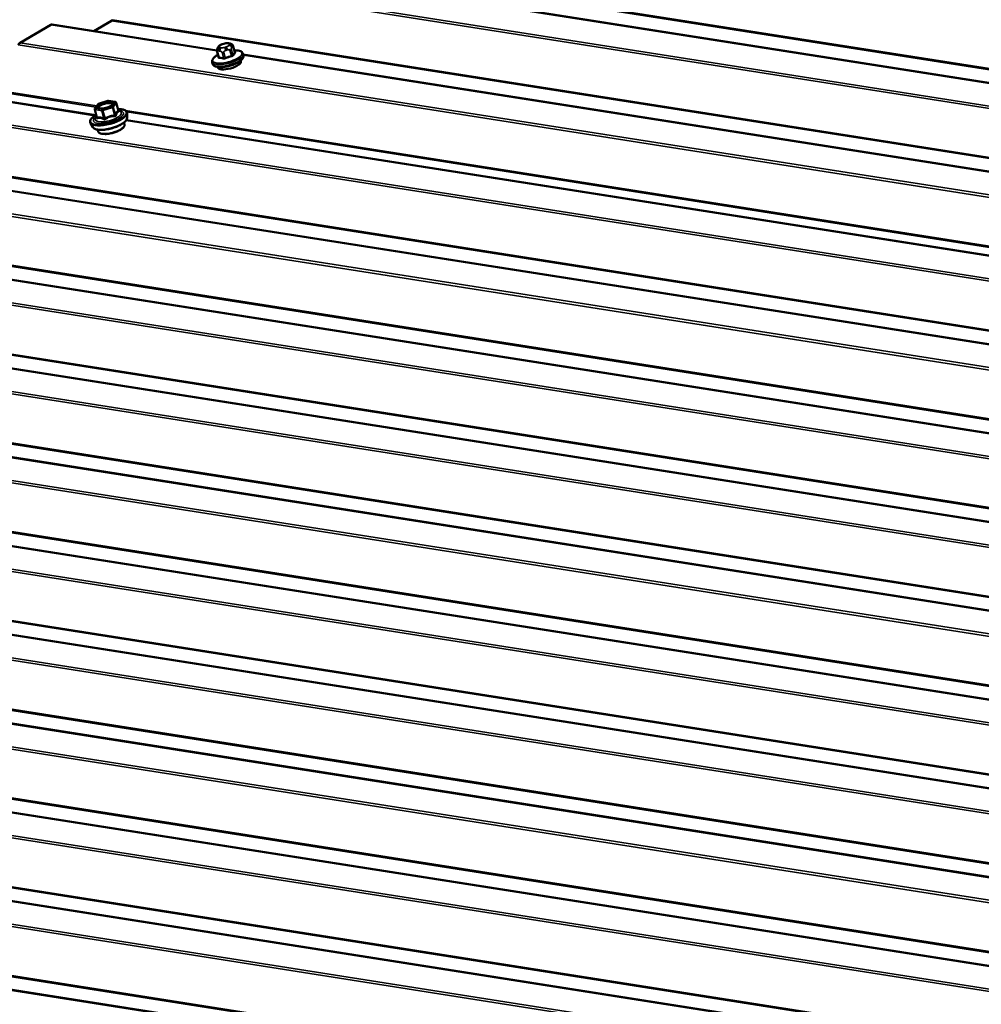
# Model space of a CAD drawing. Units: inches. Extents: x 0.6 to 33.4, y 0.6 to 21.4.
# Drawn here: x 21.6 to 23.6, y 18.3 to 20.3 of the extents above; entities that cross this region are included whole.
import ezdxf

# ---------------------------------------------------------------- set-up
doc = ezdxf.new("R2010")
doc.units = ezdxf.units.IN
doc.header["$LTSCALE"] = 2
doc.header["$MEASUREMENT"] = 0
doc.layers.add('Visible (ANSI)', color=7, linetype='Continuous', lineweight=50)
doc.layers.add('Visible Narrow (ANSI)', color=7, linetype='Continuous', lineweight=35)

msp = doc.modelspace()

# ---------------------------------------------------------------- linework, layer by layer
at = {"layer": 'Visible (ANSI)'}
for p, q in [((21.89809, 20.4791), (26.55144, 19.74819)), ((21.64356, 20.33236), (21.57948, 20.29515)), ((21.64668, 20.33311), (21.9907, 20.27907)), ((21.7706, 20.34097), (21.73357, 20.31946)), ((21.99275, 20.28525), (21.99361, 20.2865)), ((22.00194, 20.2918), (22.00483, 20.29273)), ((22.01461, 20.29383), (22.01665, 20.29351)), ((22.02472, 20.28719), (22.02786, 20.27554)), ((21.99112, 20.2768), (21.99426, 20.26514)), ((22.04511, 20.27209), (22.04608, 20.26846)), ((22.04554, 20.27046), (25.97748, 19.65285)), ((21.98073, 20.25476), (21.98171, 20.25114)), ((21.99197, 20.24455), (21.9923, 20.2433)), ((22.04051, 20.25761), (22.04084, 20.25637)), ((21.39715, 20.19705), (21.73732, 20.14362)), ((21.73579, 20.15759), (21.74173, 20.16625)), ((21.74297, 20.16718), (21.76303, 20.17363)), ((21.76413, 20.17372), (21.77825, 20.1715)), ((21.7802, 20.16975), (21.78473, 20.15292)), ((21.73545, 20.15561), (21.73998, 20.13877)), ((21.73946, 20.14069), (21.73804, 20.13897)), ((21.78474, 20.15287), (21.78683, 20.1521)), ((21.80293, 20.13811), (21.80309, 20.14746)), ((21.73113, 20.11879), (21.72631, 20.1268)), ((21.79647, 20.12809), (21.79747, 20.12439)), ((21.80151, 20.13354), (23.73071, 19.83051)), ((21.74175, 20.11336), (21.74275, 20.10967)), ((21.54261, 19.98871), (25.47455, 19.37111)), ((20.89432, 19.90506), (25.55513, 19.17297)), ((20.64291, 19.75906), (25.30257, 19.02715)), ((20.78907, 19.55061), (24.72101, 18.93301)), ((20.14008, 19.46706), (24.79744, 18.73552)), ((19.88866, 19.32107), (24.54488, 18.5897)), ((19.63725, 19.17507), (24.29232, 18.44388)), ((19.78435, 18.96648), (23.71629, 18.34887)), ((19.13442, 18.88308), (23.78719, 18.15225)), ((18.883, 18.73708), (23.53463, 18.00643))]:
    msp.add_line(p, q, dxfattribs=at)
for centre, start, end in [((21.7437, 20.1649), 107.82281, 145.5726), ((21.76376, 20.17135), 81.07328, 107.82281), ((21.77788, 20.16913), 15.0633, 81.07328), ((21.73777, 20.15623), 145.5726, 195.0633)]:
    msp.add_arc(centre, 0.0024, start, end, dxfattribs=at)
for centre, major_axis, ratio, start_param, end_param in [((21.64358, 20.32496), (-0.00399, -0.00786), 0.5751286, 3.3263605, 3.8677946), ((21.7706, 20.34467), (-0.002, -0.00393), 0.5751286, 0.7262019, 1.4766935), ((21.5795, 20.28774), (-0.00399, -0.00786), 0.5751286, 3.8677946, 4.6182862), ((22.01657, 20.24984), (0.02427, 0.00653), 0.34664, 3.1415927, 6.2831853)]:
    msp.add_ellipse(centre, major_axis=major_axis, ratio=ratio, start_param=start_param, end_param=end_param, dxfattribs=at)
for points, knots in [([(21.99112, 20.2768), (21.99086, 20.27778), (21.99066, 20.27883), (21.99067, 20.28014), (21.99069, 20.28039), (21.99074, 20.28085), (21.99078, 20.28108), (21.9909, 20.28163), (21.991, 20.28196), (21.99122, 20.28253), (21.99133, 20.28279), (21.9916, 20.28336), (21.99177, 20.28367), (21.9922, 20.28443), (21.99248, 20.28486), (21.99275, 20.28525)], [0, 0, 0, 0, 0.06118563, 0.06118563, 0.07514856, 0.07514856, 0.088014, 0.088014, 0.10854388, 0.10854388, 0.12851284, 0.12851284, 0.15749707, 0.15749707, 0.20337433, 0.20337433, 0.20337433, 0.20337433]), ([(21.99361, 20.2865), (21.99394, 20.28698), (21.9943, 20.28749), (21.99501, 20.28827), (21.99532, 20.28859), (21.99607, 20.28919), (21.99649, 20.28947), (21.99732, 20.28995), (21.99774, 20.29016), (21.99928, 20.29087), (22.00043, 20.29131), (22.00171, 20.29173), (22.00183, 20.29177), (22.00194, 20.2918)], [0, 0, 0, 0, 0.05639108, 0.05639108, 0.09002237, 0.09002237, 0.11893338, 0.11893338, 0.1457863, 0.1457863, 0.21632583, 0.21632583, 0.22332576, 0.22332576, 0.22332576, 0.22332576]), ([(22.00483, 20.29273), (22.0063, 20.2932), (22.0078, 20.29361), (22.00976, 20.29393), (22.01021, 20.29399), (22.01109, 20.29406), (22.01153, 20.29408), (22.01232, 20.29407), (22.0127, 20.29405), (22.0136, 20.29398), (22.01411, 20.29391), (22.01461, 20.29383)], [0, 0, 0, 0, 0.08844382, 0.08844382, 0.11393091, 0.11393091, 0.14169486, 0.14169486, 0.16973907, 0.16973907, 0.20859596, 0.20859596, 0.20859596, 0.20859596]), ([(22.01665, 20.29351), (22.01767, 20.29335), (22.01878, 20.29312), (22.02029, 20.29263), (22.02067, 20.29249), (22.02132, 20.29219), (22.02159, 20.29205), (22.02222, 20.29164), (22.02257, 20.29135), (22.02315, 20.29071), (22.02339, 20.29037), (22.02388, 20.28954), (22.02411, 20.28903), (22.02447, 20.28808), (22.0246, 20.28763), (22.02472, 20.28719)], [0, 0, 0, 0, 0.07977619, 0.07977619, 0.10488486, 0.10488486, 0.12278833, 0.12278833, 0.14809862, 0.14809862, 0.17201, 0.17201, 0.20441439, 0.20441439, 0.23167514, 0.23167514, 0.23167514, 0.23167514]), ([(21.98073, 20.25476), (21.9804, 20.25598), (21.98046, 20.25727), (21.98124, 20.25998), (21.98209, 20.26136), (21.98434, 20.26399), (21.98576, 20.26526), (21.98905, 20.26767), (21.99092, 20.26882), (21.99297, 20.26992)], [0.66176138, 0.66176138, 0.66176138, 0.66176138, 0.86822859, 0.86822859, 1.12994873, 1.12994873, 1.39166887, 1.39166887, 1.64602576, 1.64602576, 1.64602576, 1.64602576]), ([(22.04608, 20.26846), (22.04641, 20.26725), (22.04635, 20.26595), (22.04556, 20.26321), (22.04468, 20.2618), (22.04196, 20.25866), (22.03987, 20.25697), (22.0349, 20.25379), (22.03207, 20.25232), (22.02597, 20.24968), (22.02272, 20.24851), (22.01606, 20.24656), (22.01267, 20.24576), (22.00602, 20.24462), (22.00278, 20.24427), (21.9967, 20.24407), (21.99388, 20.24421), (21.98882, 20.24508), (21.9866, 20.24581), (21.98336, 20.248), (21.98217, 20.24942), (21.98171, 20.25114)], [3.803354, 3.803354, 3.803354, 3.803354, 4.0098212, 4.0098212, 4.2776432, 4.2776432, 4.6345077, 4.6345077, 4.9760542, 4.9760542, 5.3074269, 5.3074269, 5.6359412, 5.6359412, 5.9655726, 5.9655726, 6.3013954, 6.3013954, 6.6535066, 6.6535066, 6.9449467, 6.9449467, 6.9449467, 6.9449467]), ([(21.99426, 20.26514), (21.99427, 20.2651), (21.99428, 20.26506), (21.99428, 20.26499), (21.99428, 20.26497), (21.99427, 20.26494), (21.99427, 20.26493), (21.99427, 20.26493)], [0.066891749, 0.066891749, 0.066891749, 0.066891749, 0.074702154, 0.074702154, 0.08251256, 0.08251256, 0.090009236, 0.090009236, 0.090009236, 0.090009236]), ([(22.02691, 20.27905), (22.02873, 20.27912), (22.03047, 20.27909), (22.03424, 20.27882), (22.03619, 20.27851), (22.03964, 20.27753), (22.04116, 20.27686), (22.04368, 20.27494), (22.04469, 20.27363), (22.04511, 20.27209)], [2.81908966, 2.81908966, 2.81908966, 2.81908966, 3.01819361, 3.01819361, 3.27991375, 3.27991375, 3.5416339, 3.5416339, 3.80335404, 3.80335404, 3.80335404, 3.80335404]), ([(22.02801, 20.27526), (22.02801, 20.27526), (22.02799, 20.27527), (22.02793, 20.27536), (22.02788, 20.27544), (22.02786, 20.27554)], [0.041068834, 0.041068834, 0.041068834, 0.041068834, 0.053513399, 0.053513399, 0.066891749, 0.066891749, 0.066891749, 0.066891749]), ([(21.77321, 20.16679), (21.77317, 20.16665), (21.77301, 20.16627), (21.77222, 20.16532), (21.77165, 20.16478), (21.77008, 20.1636), (21.76905, 20.16295), (21.76659, 20.16164), (21.76514, 20.16098), (21.762, 20.15978), (21.76029, 20.15924), (21.75684, 20.15833), (21.75509, 20.15797), (21.75174, 20.15747), (21.75014, 20.15733), (21.74733, 20.15729), (21.74609, 20.15737), (21.74418, 20.15769), (21.74346, 20.15792), (21.7427, 20.1583), (21.74252, 20.15844), (21.74245, 20.15851)], [2.4169504, 2.4169504, 2.4169504, 2.4169504, 2.6912393, 2.6912393, 2.9405523, 2.9405523, 3.2184134, 3.2184134, 3.5148777, 3.5148777, 3.8198056, 3.8198056, 4.1269285, 4.1269285, 4.4312496, 4.4312496, 4.7256884, 4.7256884, 4.9975901, 4.9975901, 5.1897576, 5.1897576, 5.1897576, 5.1897576]), ([(21.72631, 20.1268), (21.72549, 20.12815), (21.72524, 20.12976), (21.72592, 20.13305), (21.72686, 20.13475), (21.72992, 20.13836), (21.73219, 20.14029), (21.73609, 20.14288), (21.73725, 20.1436), (21.73849, 20.1443)], [5.2749664, 5.2749664, 5.2749664, 5.2749664, 5.5459693, 5.5459693, 5.8375516, 5.8375516, 6.1738489, 6.1738489, 6.3043381, 6.3043381, 6.3043381, 6.3043381]), ([(21.73998, 20.13877), (21.74, 20.13869), (21.74001, 20.13862), (21.74002, 20.13852), (21.74002, 20.13848), (21.74002, 20.13845), (21.74002, 20.13844), (21.74002, 20.13844)], [0.061100586, 0.061100586, 0.061100586, 0.061100586, 0.068326862, 0.068326862, 0.075553138, 0.075553138, 0.080874063, 0.080874063, 0.080874063, 0.080874063]), ([(21.78377, 20.15648), (21.78611, 20.15651), (21.78831, 20.1564), (21.79341, 20.1558), (21.79606, 20.15514), (21.80025, 20.15313), (21.80184, 20.15175), (21.80294, 20.14919), (21.80311, 20.14833), (21.80309, 20.14746)], [7.5855553, 7.5855553, 7.5855553, 7.5855553, 7.8005404, 7.8005404, 8.1316019, 8.1316019, 8.4656455, 8.4656455, 8.614927, 8.614927, 8.614927, 8.614927]), ([(21.78514, 20.15215), (21.78514, 20.15215), (21.78514, 20.15215), (21.78514, 20.15215), (21.78512, 20.15217), (21.78506, 20.15225), (21.78502, 20.1523), (21.78491, 20.15246), (21.78485, 20.15257), (21.78477, 20.15278), (21.78475, 20.15285), (21.78473, 20.15292)], [0.035755079, 0.035755079, 0.035755079, 0.035755079, 0.036474997, 0.036474997, 0.044877415, 0.044877415, 0.051783855, 0.051783855, 0.058560583, 0.058560583, 0.061100586, 0.061100586, 0.061100586, 0.061100586]), ([(21.80293, 20.13811), (21.80291, 20.13661), (21.80243, 20.13516), (21.80056, 20.13185), (21.79887, 20.13004), (21.79444, 20.12643), (21.79162, 20.12463), (21.78532, 20.12136), (21.78186, 20.11986), (21.77461, 20.11726), (21.77082, 20.11615), (21.76325, 20.11438), (21.75947, 20.11372), (21.75223, 20.11294), (21.74879, 20.11281), (21.74249, 20.11314), (21.73966, 20.1136), (21.73479, 20.11526), (21.73272, 20.11649), (21.7313, 20.11852), (21.73122, 20.11865), (21.73113, 20.11879)], [2.3317417, 2.3317417, 2.3317417, 2.3317417, 2.5612521, 2.5612521, 2.8903596, 2.8903596, 3.2379793, 3.2379793, 3.5712523, 3.5712523, 3.8995154, 3.8995154, 4.2270972, 4.2270972, 4.5575157, 4.5575157, 4.8971313, 4.8971313, 5.2505166, 5.2505166, 5.2749664, 5.2749664, 5.2749664, 5.2749664]), ([(21.79747, 20.12439), (21.79774, 20.12337), (21.79765, 20.12228), (21.79678, 20.11992), (21.79586, 20.11865), (21.7932, 20.116), (21.79135, 20.11463), (21.78703, 20.11205), (21.78458, 20.11084), (21.7793, 20.10867), (21.77648, 20.10771), (21.77075, 20.1061), (21.76783, 20.10546), (21.76216, 20.10457), (21.75941, 20.10431), (21.75434, 20.10421), (21.75201, 20.10438), (21.74796, 20.10516), (21.74624, 20.10578), (21.74387, 20.10747), (21.74307, 20.10848), (21.74275, 20.10967)], [2.2325577, 2.2325577, 2.2325577, 2.2325577, 2.4724724, 2.4724724, 2.7774072, 2.7774072, 3.1191779, 3.1191779, 3.4500435, 3.4500435, 3.7761304, 3.7761304, 4.1009421, 4.1009421, 4.4266339, 4.4266339, 4.7562141, 4.7562141, 5.095579, 5.095579, 5.3741504, 5.3741504, 5.3741504, 5.3741504])]:
    msp.add_open_spline(points, degree=3, knots=knots, dxfattribs=at)
at = {"layer": 'Visible Narrow (ANSI)'}
for p, q in [((26.59207, 19.77164), (22.02407, 20.48915)), ((26.54976, 19.74721), (21.89498, 20.47836)), ((26.58864, 19.76967), (22.02202, 20.48696)), ((26.47854, 19.7061), (21.82679, 20.43677)), ((26.48538, 19.71005), (21.8309, 20.44114)), ((21.99088, 20.27781), (21.64356, 20.33236)), ((26.33608, 19.62385), (21.7706, 20.34097)), ((26.3395, 19.62582), (21.77266, 20.34315)), ((26.22598, 19.56028), (21.57537, 20.29077)), ((26.23282, 19.56423), (21.57948, 20.29515)), ((21.99585, 20.28707), (21.99671, 20.28832)), ((21.99964, 20.28442), (21.9976, 20.28474)), ((22.00227, 20.29156), (22.00516, 20.29249)), ((22.00985, 20.28626), (22.00695, 20.28533)), ((22.01248, 20.29339), (22.01452, 20.29307)), ((22.01627, 20.29074), (22.01541, 20.28949)), ((22.02167, 20.28527), (22.02252, 20.28652)), ((22.02457, 20.28661), (22.02768, 20.27505)), ((21.99527, 20.26463), (21.99216, 20.27619)), ((21.99513, 20.27772), (21.99717, 20.2774)), ((22.00126, 20.27476), (22.00438, 20.2632)), ((22.00809, 20.26366), (22.00498, 20.27522)), ((22.00944, 20.27892), (22.01233, 20.27985)), ((22.01791, 20.27938), (22.02103, 20.26782)), ((22.02385, 20.26946), (22.02074, 20.28103)), ((25.97766, 19.65159), (22.04589, 20.26917)), ((21.73573, 20.14263), (21.39404, 20.1963)), ((21.73786, 20.16062), (21.51919, 20.19497)), ((21.73942, 20.16289), (21.52125, 20.19716)), ((21.73718, 20.15841), (21.74312, 20.16707)), ((21.74312, 20.16707), (21.76318, 20.17352)), ((21.77135, 20.16264), (21.7513, 20.15619)), ((21.75242, 20.1533), (21.77247, 20.15975)), ((21.76318, 20.17352), (21.77729, 20.1713)), ((21.77729, 20.1713), (21.77135, 20.16264)), ((21.77247, 20.15975), (21.7769, 20.14329)), ((21.77417, 20.16074), (21.78011, 20.16941)), ((21.7786, 20.14428), (21.77417, 20.16074)), ((21.78011, 20.16941), (21.78454, 20.15295)), ((25.98735, 19.42251), (21.32585, 20.15471)), ((25.9942, 19.42646), (21.32996, 20.15909)), ((21.73607, 20.15525), (21.75019, 20.15303)), ((21.7405, 20.13879), (21.73607, 20.15525)), ((21.7513, 20.15619), (21.73718, 20.15841)), ((21.75019, 20.15303), (21.75462, 20.13657)), ((21.75685, 20.13685), (21.75242, 20.1533)), ((23.73281, 19.84978), (21.79937, 20.15347)), ((23.73125, 19.84751), (21.80235, 20.15049)), ((23.72912, 19.82952), (21.80076, 20.13242)), ((25.8449, 19.34026), (21.26967, 20.05891)), ((25.84832, 19.34224), (21.27172, 20.0611)), ((25.73479, 19.27669), (21.07443, 20.00871)), ((25.74163, 19.28064), (21.07854, 20.01309)), ((25.47473, 19.36985), (21.54296, 19.98742)), ((25.59233, 19.19445), (21.01825, 19.91291)), ((25.59576, 19.19642), (21.02031, 19.9151)), ((25.55345, 19.17199), (20.89121, 19.90431)), ((25.48223, 19.13088), (20.82302, 19.86272)), ((25.48907, 19.13483), (20.82713, 19.8671)), ((25.34319, 19.0506), (20.76889, 19.76911)), ((25.30088, 19.02618), (20.6398, 19.75831)), ((25.33977, 19.04863), (20.76684, 19.76692)), ((25.22967, 18.98506), (20.5716, 19.71672)), ((25.23651, 18.98901), (20.57571, 19.7211)), ((25.08721, 18.90281), (20.51542, 19.62092)), ((25.09063, 18.90479), (20.51748, 19.62311)), ((24.97711, 18.83924), (20.32019, 19.57072)), ((24.98395, 18.84319), (20.3243, 19.5751)), ((24.72119, 18.93174), (20.78942, 19.54932)), ((24.79576, 18.73454), (20.13697, 19.46632)), ((24.83465, 18.757), (20.26401, 19.47492)), ((24.83807, 18.75897), (20.26606, 19.47711)), ((24.72454, 18.69343), (20.06877, 19.42473)), ((24.73138, 18.69738), (20.07288, 19.4291)), ((24.5432, 18.58873), (19.88555, 19.32032)), ((24.58209, 18.61118), (20.01259, 19.32893)), ((24.58551, 18.61315), (20.01465, 19.33112)), ((24.47198, 18.54761), (19.81736, 19.27873)), ((24.47882, 18.55156), (19.82147, 19.28311)), ((24.29064, 18.44291), (19.63414, 19.17432)), ((24.32952, 18.46536), (19.76118, 19.18293)), ((24.33294, 18.46734), (19.76323, 19.18512)), ((24.21942, 18.40179), (19.56594, 19.13273)), ((24.22626, 18.40574), (19.57005, 19.13711)), ((24.07696, 18.31954), (19.50976, 19.03693)), ((24.08038, 18.32152), (19.51182, 19.03912)), ((23.96686, 18.25598), (19.31453, 18.98673)), ((23.9737, 18.25993), (19.31864, 18.99111)), ((23.71647, 18.34761), (19.7847, 18.96519)), ((23.8244, 18.17373), (19.25835, 18.89093)), ((23.82782, 18.1757), (19.2604, 18.89312)), ((23.78551, 18.15128), (19.13131, 18.88233)), ((23.72114, 18.11411), (19.06722, 18.84512)), ((23.71429, 18.11016), (19.06311, 18.84074)), ((23.57184, 18.02791), (19.00693, 18.74494)), ((23.57526, 18.02989), (19.00899, 18.74713)), ((23.53295, 18.00546), (18.87989, 18.73633))]:
    msp.add_line(p, q, dxfattribs=at)
for centre, major_axis, ratio, start_param, end_param in [((21.99715, 20.28224), (-0.0044, 0.00302), 0.8691816, 5.5063856, 6.2831853), ((21.99801, 20.28349), (-0.0044, 0.00302), 0.8691816, 5.5063856, 6.2831853), ((21.9989, 20.27991), (-0.00083, -0.00527), 0.7399972, 3.6830268, 5.2538231), ((22.00317, 20.28798), (-0.00761, -0.00205), 0.34664, 5.8977491, 6.9449467), ((22.00094, 20.27959), (0.00083, 0.00527), 0.7399972, 0.5414341, 2.1122305), ((22.00402, 20.28923), (-0.00761, -0.00205), 0.34664, 4.8505516, 5.8977491), ((22.0052, 20.28766), (-0.00761, -0.00205), 0.34664, 0.6617614, 1.7089589), ((22.00357, 20.28673), (-0.00163, 0.00508), 0.1291844, 5.9260741, 6.2831853), ((22.00646, 20.28765), (-0.00163, 0.00508), 0.1291844, 5.9260741, 6.2831853), ((22.00692, 20.29015), (0.00761, 0.00205), 0.34664, 0.6617614, 1.7089589), ((22.00826, 20.28049), (-0.00163, 0.00508), 0.1291844, 4.3552778, 5.9260741), ((22.00809, 20.28859), (0.00761, 0.00205), 0.34664, 4.8505516, 5.8977491), ((22.01115, 20.28142), (-0.00163, 0.00508), 0.1291844, 4.3552778, 5.9260741), ((22.01378, 20.28856), (0.00083, 0.00527), 0.7399972, 0, 0.5414341), ((22.01582, 20.28824), (0.00083, 0.00527), 0.7399972, 0, 0.5414341), ((22.00895, 20.28984), (0.00761, 0.00205), 0.34664, 5.8977491, 6.9449467), ((22.01671, 20.28466), (0.0044, -0.00302), 0.8691816, 0.7939966, 2.3647929), ((22.01757, 20.28591), (-0.0044, 0.00302), 0.8691816, 3.9355893, 5.5063856), ((22.02086, 20.28615), (0.00386, 0.00104), 0.34664, 5.8977491, 6.2831853), ((22.01231, 20.26568), (0.03053, 0.00822), 0.34664, 2.160033, 7.264745), ((22.01292, 20.26342), (0.03219, 0.00866), 0.34664, 3.1415927, 6.2831853), ((22.01389, 20.2598), (0.03219, 0.00866), 0.34664, 3.1415927, 6.2831853), ((21.99498, 20.27784), (-0.00386, -0.00104), 0.34664, 0, 0.6617614), ((22.01672, 20.18888), (0.01067, -0.08618), 0.352653, 3.5783917, 3.598874), ((21.99314, 20.26566), (0.00117, -0.00064), 0.8396112, 5.6116562, 6.2179608), ((21.99433, 20.26408), (-0.00007, -0.00133), 0.7647001, 0.6561714, 2.0342699), ((22.02049, 20.18387), (-0.04365, 0.07508), 0.5764069, 5.7673081, 5.9229073), ((22.02125, 20.18431), (-0.04431, 0.07621), 0.5764069, 5.7673081, 5.9229073), ((22.00409, 20.27641), (-0.00386, -0.00104), 0.34664, 0.6617614, 1.7089589), ((22.00343, 20.26265), (0.00033, 0.00129), 0.7108176, 3.9445739, 5.3226724), ((22.03598, 20.18614), (-0.07047, -0.05295), 0.9290598, 4.2778578, 4.433457), ((22.00839, 20.26327), (0.0005, -0.00124), 0.1018524, 4.3468091, 5.7249076), ((22.03622, 20.18582), (0.06943, 0.05217), 0.9290598, 1.1362652, 1.2918643), ((22.01702, 20.28057), (0.00386, 0.00104), 0.34664, 4.8505516, 5.8977491), ((22.02132, 20.26742), (-0.00031, 0.0013), 0.1557349, 1.2242029, 2.6023014), ((22.04719, 20.19265), (-0.01083, 0.08748), 0.352653, 0.3016822, 0.4572813), ((22.02509, 20.26961), (0.00117, -0.00064), 0.8396112, 3.8481621, 5.2262606), ((22.04819, 20.19278), (-0.01067, 0.08618), 0.352653, 0.3016822, 0.4572813), ((22.02892, 20.2752), (-0.000998, 0.000884), 0.8934937, 0.903158, 2.2812565), ((21.7437, 20.1649), (-0.00198, 0.00136), 0.8691816, 5.5063856, 6.2831853), ((21.7437, 20.1649), (-0.00073, 0.00228), 0.1291844, 5.9260741, 6.2831853), ((21.76376, 20.17135), (-0.00073, 0.00228), 0.1291844, 5.9260741, 6.2831853), ((21.76376, 20.17135), (0.00037, 0.00237), 0.7399972, 0, 0.5414341), ((21.76722, 20.17038), (0.00037, 0.00237), 0.739529, 3.682567, 4.7928093), ((21.77194, 20.16046), (-0.00198, 0.00136), 0.8691816, 3.9355893, 5.5063856), ((21.77194, 20.16046), (-0.00073, 0.00228), 0.1291844, 4.3552778, 5.9260741), ((21.77194, 20.16046), (0.00232, 0.00062), 0.34664, 4.8505516, 5.8977491), ((21.77788, 20.16913), (0.00037, 0.00237), 0.7399972, 0, 0.5414341), ((21.77788, 20.16913), (0.00198, -0.00136), 0.8691816, 0.7939966, 2.3647929), ((21.77788, 20.16913), (0.00232, 0.00062), 0.34664, 5.8977491, 6.2831853), ((21.76393, 20.13998), (0.03734, 0.01005), 0.34664, 2.2222098, 7.2025682), ((21.76434, 20.13846), (0.03858, 0.01038), 0.34664, 3.2407766, 6.1840014), ((21.76393, 20.13998), (-0.03131, -0.00843), 0.34664, 5.5205101, 10.1874531), ((21.76355, 20.14139), (0.02717, 0.00731), 0.34664, 2.6855307, 6.7392473), ((21.73777, 20.15623), (-0.00232, -0.00062), 0.34664, 0, 0.6617614), ((21.73777, 20.15623), (0.00037, 0.00237), 0.7399972, 0.5414341, 2.1122305), ((21.73777, 20.15623), (-0.00198, 0.00136), 0.8691816, 5.5063856, 6.2831853), ((21.7388, 20.1378), (0.00082, -0.00225), 0.8129165, 0.7675291, 1.7141458), ((21.75188, 20.15401), (-0.00037, -0.00237), 0.7399972, 3.6830268, 5.2538231), ((21.75188, 20.15401), (0.00232, 0.00062), 0.34664, 3.803354, 4.8505516), ((21.75188, 20.15401), (-0.00073, 0.00228), 0.1291844, 4.3552778, 5.9260741), ((21.77744, 20.14258), (0.00003, 0.0024), 0.2362772, 1.2735001, 2.2201168), ((21.78083, 20.14456), (0.00232, -0.00062), 0.7062324, 3.6630121, 4.6096287), ((21.78677, 20.15322), (-0.00058, 0.00233), 0.9348733, 1.4561909, 2.4028076), ((21.7667, 20.12969), (0.03608, 0.00971), 0.34664, 3.2407766, 6.1840014), ((21.73774, 20.13922), (0.00232, -0.00062), 0.7062324, 5.8579881, 6.2187235), ((21.77011, 20.11703), (0.02736, 0.00736), 0.34664, 3.1415927, 6.2831853), ((21.75292, 20.13558), (0.00117, 0.00209), 0.5842756, 4.5467159, 5.4933325), ((21.75738, 20.13614), (0.0014, -0.00195), 0.0076364, 4.333529, 5.2801457)]:
    msp.add_ellipse(centre, major_axis=major_axis, ratio=ratio, start_param=start_param, end_param=end_param, dxfattribs=at)
msp.add_ellipse((21.75724, 20.16485), major_axis=(0.01772, 0.00477), ratio=0.34664, dxfattribs=at)
for points, degree in [([(22.02074, 20.28103), (22.02018, 20.2831), (22.02167, 20.28527)], 2), ([(22.02252, 20.28652), (22.02401, 20.28869), (22.02457, 20.28661)], 2), ([(21.99216, 20.27619), (21.9916, 20.27827), (21.99513, 20.27772)], 2), ([(21.99717, 20.2774), (22.0007, 20.27684), (22.00126, 20.27476)], 2), ([(22.00498, 20.27522), (22.00442, 20.2773), (22.00944, 20.27892)], 2), ([(22.01233, 20.27985), (22.01735, 20.28146), (22.01791, 20.27938)], 2), ([(21.73994, 20.1389), (21.73985, 20.1386), (21.73976, 20.13829), (21.73967, 20.13798)], 3)]:
    msp.add_open_spline(points, degree=degree, dxfattribs=at)
for points, knots in [([(21.99373, 20.26455), (21.99367, 20.26444), (21.99362, 20.26433), (21.99349, 20.26392), (21.99352, 20.26364), (21.99382, 20.26328), (21.99403, 20.26316), (21.99448, 20.26304), (21.99467, 20.26301), (21.99489, 20.263)], [-0.10594378, -0.10594378, -0.10594378, -0.10594378, -0.09268701, -0.09268701, -0.05149278, -0.05149278, -0.01980492, -0.01980492, 0, 0, 0, 0]), ([(21.99527, 20.26463), (21.9951, 20.26463), (21.99495, 20.26465), (21.99461, 20.26473), (21.99446, 20.26482), (21.99431, 20.265), (21.99428, 20.26507), (21.99426, 20.26514)], [0, 0, 0, 0, 0.019804916, 0.019804916, 0.051492782, 0.051492782, 0.066891749, 0.066891749, 0.066891749, 0.066891749]), ([(22.00386, 20.26159), (22.00402, 20.26155), (22.00419, 20.26151), (22.00491, 20.26142), (22.00554, 20.26142), (22.00672, 20.26158), (22.00725, 20.26169), (22.0081, 20.26195), (22.00843, 20.26206), (22.00874, 20.26219)], [-0.10594378, -0.10594378, -0.10594378, -0.10594378, -0.09268701, -0.09268701, -0.05149278, -0.05149278, -0.01980492, -0.01980492, 0, 0, 0, 0]), ([(22.00809, 20.26366), (22.00785, 20.26356), (22.0076, 20.26346), (22.00695, 20.26326), (22.00655, 20.26317), (22.00566, 20.26305), (22.00518, 20.26305), (22.00462, 20.26314), (22.00449, 20.26317), (22.00438, 20.2632)], [0, 0, 0, 0, 0.01980492, 0.01980492, 0.05149278, 0.05149278, 0.09268701, 0.09268701, 0.10594378, 0.10594378, 0.10594378, 0.10594378]), ([(22.02385, 20.26946), (22.02379, 20.26933), (22.02369, 20.2692), (22.0234, 20.26887), (22.02315, 20.26868), (22.02248, 20.26828), (22.02202, 20.26809), (22.02136, 20.2679), (22.02119, 20.26786), (22.02103, 20.26782)], [0, 0, 0, 0, 0.01980492, 0.01980492, 0.05149278, 0.05149278, 0.09268701, 0.09268701, 0.10594378, 0.10594378, 0.10594378, 0.10594378]), ([(22.02149, 20.26629), (22.02171, 20.26634), (22.02192, 20.2664), (22.02279, 20.26667), (22.02339, 20.26693), (22.02427, 20.26745), (22.02459, 20.2677), (22.02499, 20.26812), (22.02511, 20.26828), (22.0252, 20.26845)], [-0.10594378, -0.10594378, -0.10594378, -0.10594378, -0.09268701, -0.09268701, -0.05149278, -0.05149278, -0.01980492, -0.01980492, 0, 0, 0, 0]), ([(22.02785, 20.27554), (22.02788, 20.27543), (22.02787, 20.27532), (22.02778, 20.27516), (22.02773, 20.2751), (22.02768, 20.27505)], [0.066891749, 0.066891749, 0.066891749, 0.066891749, 0.092687007, 0.092687007, 0.105943778, 0.105943778, 0.105943778, 0.105943778]), ([(22.02897, 20.27395), (22.02904, 20.27403), (22.02909, 20.27411), (22.02926, 20.27442), (22.02923, 20.27465), (22.02893, 20.27503), (22.02872, 20.27517), (22.02827, 20.27537), (22.02808, 20.27543), (22.02787, 20.27549)], [-0.10594378, -0.10594378, -0.10594378, -0.10594378, -0.09268701, -0.09268701, -0.05149278, -0.05149278, -0.01980492, -0.01980492, -0.00185659, -0.00185659, -0.00185659, -0.00185659]), ([(21.769, 20.1703), (21.76777, 20.17049), (21.76629, 20.17055), (21.76248, 20.17037), (21.75998, 20.17001), (21.75478, 20.16878), (21.75208, 20.16788), (21.74717, 20.16568), (21.74505, 20.16437), (21.74256, 20.16205), (21.74193, 20.16102), (21.74181, 20.15953), (21.74202, 20.15898), (21.74246, 20.15852)], [-0.83564392, -0.83564392, -0.83564392, -0.83564392, -0.74414261, -0.74414261, -0.61751594, -0.61751594, -0.47998326, -0.47998326, -0.33060969, -0.33060969, -0.20872874, -0.20872874, -0.1274889, -0.1274889, -0.1274889, -0.1274889]), ([(21.74542, 20.15749), (21.74461, 20.15798), (21.74421, 20.15863), (21.74433, 20.16016), (21.74488, 20.16106), (21.74703, 20.16307), (21.74887, 20.1642), (21.75313, 20.16611), (21.75547, 20.16689), (21.75998, 20.16796), (21.76215, 20.16827), (21.76545, 20.16843), (21.76674, 20.16838), (21.7678, 20.16821)], [0.09072762, 0.09072762, 0.09072762, 0.09072762, 0.20872874, 0.20872874, 0.33060969, 0.33060969, 0.47998326, 0.47998326, 0.61751594, 0.61751594, 0.74414261, 0.74414261, 0.83564392, 0.83564392, 0.83564392, 0.83564392]), ([(21.7678, 20.16821), (21.76912, 20.168), (21.77014, 20.16762), (21.77153, 20.16646), (21.77171, 20.1656), (21.77123, 20.16456), (21.7712, 20.16449), (21.77116, 20.16441)], [-0.83564392, -0.83564392, -0.83564392, -0.83564392, -0.7228785, -0.7228785, -0.58435367, -0.58435367, -0.57377656, -0.57377656, -0.57377656, -0.57377656]), ([(21.7732, 20.16679), (21.7734, 20.16765), (21.77313, 20.16842), (21.7717, 20.16962), (21.77051, 20.17006), (21.769, 20.1703)], [0.61033824, 0.61033824, 0.61033824, 0.61033824, 0.7228785, 0.7228785, 0.83564392, 0.83564392, 0.83564392, 0.83564392]), ([(21.7405, 20.13879), (21.74043, 20.13872), (21.74037, 20.13866), (21.74022, 20.13857), (21.74014, 20.13856), (21.74004, 20.13863), (21.74, 20.13869), (21.73998, 20.13877)], [0, 0, 0, 0, 0.016000573, 0.016000573, 0.041601491, 0.041601491, 0.061100586, 0.061100586, 0.061100586, 0.061100586]), ([(21.75462, 20.13657), (21.75388, 20.13698), (21.75314, 20.13737), (21.7506, 20.13856), (21.74879, 20.13917), (21.74708, 20.13944), (21.74537, 20.13971), (21.74375, 20.13964), (21.74166, 20.13917), (21.74107, 20.139), (21.7405, 20.13879)], [0.38063897, 0.38063897, 0.38063897, 0.38063897, 0.43999117, 0.43999117, 0.58703534, 0.58703534, 0.58703534, 0.73407951, 0.73407951, 0.79343171, 0.79343171, 0.79343171, 0.79343171]), ([(21.7769, 20.14329), (21.77589, 20.14331), (21.77488, 20.14328), (21.77135, 20.14305), (21.76883, 20.14261), (21.7664, 20.14183), (21.76397, 20.14105), (21.76164, 20.13993), (21.75855, 20.13804), (21.75769, 20.13745), (21.75685, 20.13685)], [0.38107627, 0.38107627, 0.38107627, 0.38107627, 0.44043934, 0.44043934, 0.58748351, 0.58748351, 0.58748351, 0.73452768, 0.73452768, 0.79389075, 0.79389075, 0.79389075, 0.79389075]), ([(21.75812, 20.13508), (21.75891, 20.13568), (21.75972, 20.13625), (21.7626, 20.13811), (21.76477, 20.13918), (21.76704, 20.13991), (21.76931, 20.14064), (21.77167, 20.14102), (21.77503, 20.14117), (21.776, 20.14117), (21.77697, 20.14114)], [-0.79389075, -0.79389075, -0.79389075, -0.79389075, -0.73452768, -0.73452768, -0.58748351, -0.58748351, -0.58748351, -0.44043934, -0.44043934, -0.38107627, -0.38107627, -0.38107627, -0.38107627]), ([(21.7786, 20.14428), (21.77858, 20.14414), (21.77856, 20.14401), (21.77844, 20.14371), (21.77834, 20.14355), (21.77801, 20.14329), (21.77777, 20.14321), (21.77731, 20.1432), (21.77711, 20.14323), (21.7769, 20.14329)], [0, 0, 0, 0, 0.016000573, 0.016000573, 0.041601491, 0.041601491, 0.074882683, 0.074882683, 0.097231966, 0.097231966, 0.097231966, 0.097231966]), ([(21.77697, 20.14114), (21.77733, 20.14113), (21.77769, 20.14115), (21.77852, 20.14131), (21.77897, 20.14149), (21.77959, 20.14195), (21.7798, 20.14219), (21.78004, 20.14263), (21.78011, 20.14281), (21.78015, 20.14299)], [-0.097231966, -0.097231966, -0.097231966, -0.097231966, -0.074882683, -0.074882683, -0.041601491, -0.041601491, -0.016000573, -0.016000573, 0, 0, 0, 0]), ([(21.78454, 20.15295), (21.78418, 20.15286), (21.78383, 20.15273), (21.78262, 20.15213), (21.78181, 20.15142), (21.78109, 20.15037), (21.78038, 20.14932), (21.77975, 20.14794), (21.77899, 20.14568), (21.77879, 20.14499), (21.7786, 20.14428)], [0.38107627, 0.38107627, 0.38107627, 0.38107627, 0.44043934, 0.44043934, 0.58748351, 0.58748351, 0.58748351, 0.73452768, 0.73452768, 0.79389075, 0.79389075, 0.79389075, 0.79389075]), ([(21.78015, 20.14299), (21.78031, 20.14368), (21.78048, 20.14434), (21.78112, 20.14651), (21.78167, 20.14783), (21.78234, 20.14881), (21.78301, 20.14979), (21.7838, 20.15043), (21.78501, 20.15095), (21.78537, 20.15106), (21.78573, 20.15113)], [-0.79389075, -0.79389075, -0.79389075, -0.79389075, -0.73452768, -0.73452768, -0.58748351, -0.58748351, -0.58748351, -0.44043934, -0.44043934, -0.38107627, -0.38107627, -0.38107627, -0.38107627]), ([(21.78473, 20.15292), (21.78473, 20.1529), (21.78473, 20.15289), (21.78468, 20.15288), (21.78462, 20.1529), (21.78454, 20.15295)], [0.061100586, 0.061100586, 0.061100586, 0.061100586, 0.074882683, 0.074882683, 0.097231966, 0.097231966, 0.097231966, 0.097231966]), ([(21.78573, 20.15113), (21.78587, 20.15116), (21.78597, 20.15121), (21.78607, 20.15138), (21.78602, 20.15152), (21.78572, 20.15183), (21.78552, 20.15199), (21.78519, 20.1522), (21.7851, 20.15225), (21.78501, 20.1523)], [-0.097231966, -0.097231966, -0.097231966, -0.097231966, -0.074882683, -0.074882683, -0.041601491, -0.041601491, -0.016000573, -0.016000573, -0.008099198, -0.008099198, -0.008099198, -0.008099198]), ([(21.73967, 20.13798), (21.73959, 20.13772), (21.73955, 20.13748), (21.73953, 20.13697), (21.73961, 20.13675), (21.73988, 20.13653), (21.74005, 20.1365), (21.74038, 20.13655), (21.74052, 20.13659), (21.74067, 20.13665)], [-0.097231966, -0.097231966, -0.097231966, -0.097231966, -0.074882683, -0.074882683, -0.041601491, -0.041601491, -0.016000573, -0.016000573, 0, 0, 0, 0]), ([(21.74067, 20.13665), (21.74122, 20.13687), (21.74179, 20.13706), (21.7438, 20.13757), (21.74533, 20.13767), (21.74693, 20.13742), (21.74852, 20.13717), (21.75019, 20.13657), (21.75256, 20.13537), (21.75324, 20.13498), (21.75393, 20.13456)], [-0.79343171, -0.79343171, -0.79343171, -0.79343171, -0.73407951, -0.73407951, -0.58703534, -0.58703534, -0.58703534, -0.43999117, -0.43999117, -0.38063897, -0.38063897, -0.38063897, -0.38063897]), ([(21.75393, 20.13456), (21.75419, 20.1344), (21.75448, 20.13429), (21.75525, 20.13411), (21.75576, 20.1341), (21.75668, 20.1343), (21.75707, 20.13444), (21.75768, 20.13477), (21.75791, 20.13492), (21.75812, 20.13508)], [-0.097231966, -0.097231966, -0.097231966, -0.097231966, -0.074882683, -0.074882683, -0.041601491, -0.041601491, -0.016000573, -0.016000573, 0, 0, 0, 0]), ([(21.75685, 20.13685), (21.75674, 20.13672), (21.75663, 20.13661), (21.75633, 20.13637), (21.75613, 20.13626), (21.75565, 20.13614), (21.75537, 20.13616), (21.75494, 20.13633), (21.75477, 20.13643), (21.75462, 20.13657)], [0, 0, 0, 0, 0.016000573, 0.016000573, 0.041601491, 0.041601491, 0.074882683, 0.074882683, 0.097231966, 0.097231966, 0.097231966, 0.097231966])]:
    msp.add_open_spline(points, degree=3, knots=knots, dxfattribs=at)

doc.saveas('drawing.dxf')
